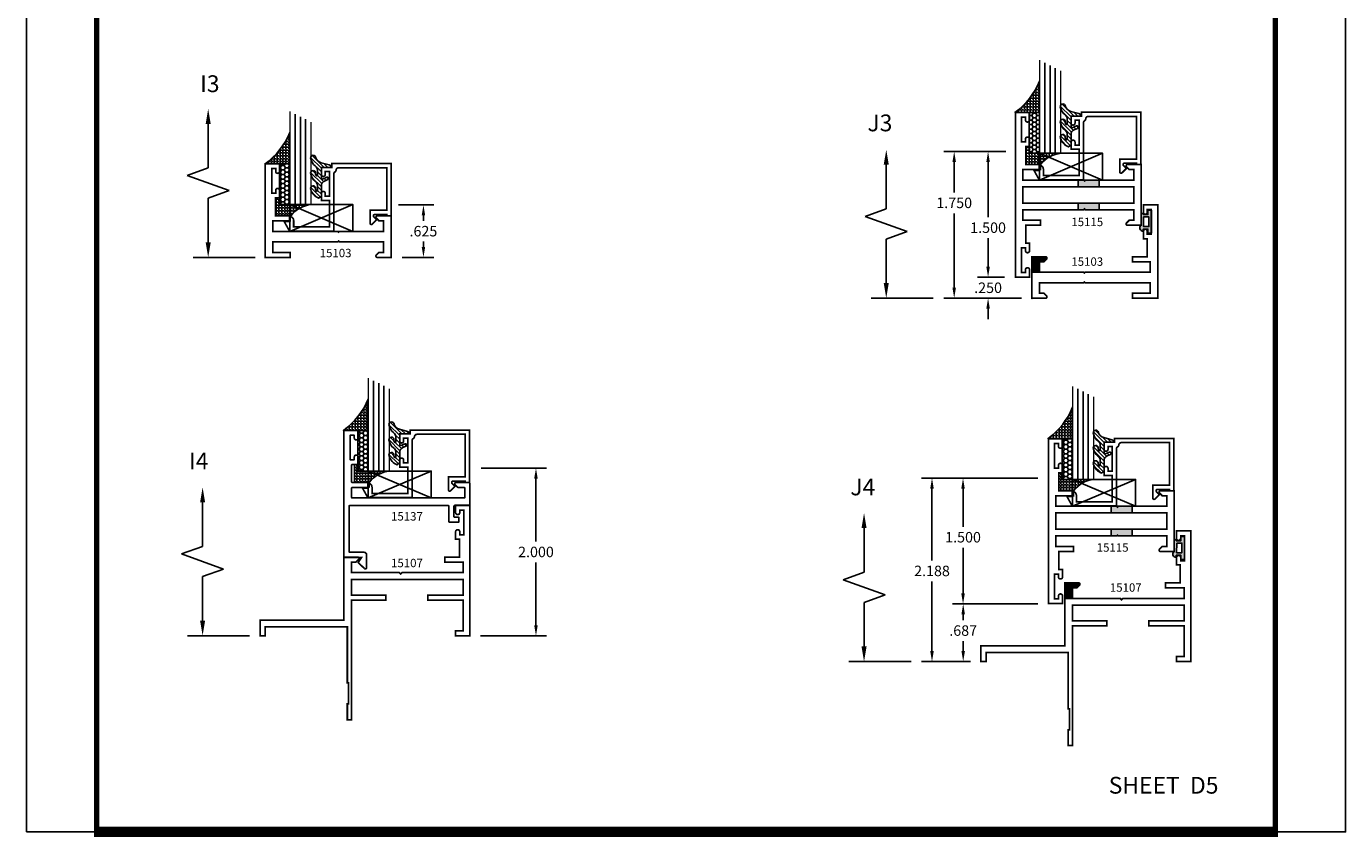
# Model space of a CAD drawing. Units: inches. Extents: x -3 to 153, y -23 to 62.
# Drawn here: x 67 to 83, y 1 to 11 of the extents above; entities that cross this region are included whole.
import ezdxf

# ---------------------------------------------------------------- set-up
doc = ezdxf.new("R2010")
doc.units = ezdxf.units.IN
doc.header["$LTSCALE"] = 0.1875
doc.header["$MEASUREMENT"] = 0
for name, color, linetype in [('Dimensions', 3, 'Continuous'), ('GLASS', 254, 'Continuous'), ('Object', 6, 'Continuous'), ('Sealant', 1, 'Continuous'), ('Text', 4, 'Continuous'), ('VINYL', 6, 'Continuous')]:
    doc.layers.add(name, color=color, linetype=linetype)
doc.styles.add('Simplex', font='simplex.shx')
doc.styles.get("Standard").update_dxf_attribs({"font": 'simplex.shx'})
doc.dimstyles.new('Standard$0', dxfattribs={"dimtxt": 0.125, "dimasz": 0.125, "dimexe": 0.125, "dimexo": 0.125, "dimgap": 0.0625, "dimtad": 0, "dimtih": 1, "dimtoh": 1, "dimdec": 3, "dimzin": 4, "dimdsep": 46, "dimtxsty": 'Simplex', "dimcen": 0, "dimadec": 1, "dimazin": 2, "dimtfac": 1, "dimtdec": 3, "dimtofl": 0, "dimtmove": 0, "dimatfit": 3, "dimfxl": 0, "dimfrac": 2, "dimtolj": 1, "dimtzin": 0, "dimlwd": -1, "dimlwe": -1, "dimarcsym": 0})

# ---------------------------------------------------------------- blocks, each defined once
blk = doc.blocks.new('*D35')
at = {"layer": 'Defpoints', "color": 0, "linetype": 'Continuous'}
for p in [(79.13681189303851, 7.818056702694072), (78.81617770421975, 7.568056702694093), (79.3378118930385, 7.568056702694093)]:
    blk.add_point(p, dxfattribs=at)
at = {"layer": 'Dimensions', "linetype": 'Continuous'}
for p, q in [((78.81617770421975, 7.943056702694072), (78.81617770421975, 8.068056702694072)), ((79.01181189303851, 7.818056702694072), (78.72242770421975, 7.818056702694072)), ((79.2128118930385, 7.568056702694093), (78.72242770421975, 7.568056702694093)), ((78.81617770421975, 7.443056702694093), (78.81617770421975, 7.318056702694093))]:
    blk.add_line(p, q, dxfattribs=at)
for points in [[(78.79534437088643, 7.943056702694072), (78.83701103755308, 7.943056702694072), (78.81617770421975, 7.818056702694072)], [(78.79534437088643, 7.443056702694093), (78.83701103755308, 7.443056702694093), (78.81617770421975, 7.568056702694093)]]:
    blk.add_solid(points, dxfattribs=at)
at = {"layer": 'Dimensions', "linetype": 'Continuous', "insert": (78.81617770421975, 7.693056702694096), "char_height": 0.125, "attachment_point": 5, "style": 'Simplex'}
blk.add_mtext('\\A1;.250', dxfattribs=at)
blk = doc.blocks.new('*D137')
at = {"layer": 'Defpoints', "color": 0}
for p in [(78.14790594913758, 5.423310695893535), (79.5341559214856, 5.423310695893535), (78.7310356375756, 3.235810695893535)]:
    blk.add_point(p, dxfattribs=at)
at = {"layer": 'Dimensions', "color": 0}
for p, q in [((79.4091559214856, 5.423310695893535), (78.02290594913758, 5.423310695893535)), ((78.14790594913758, 5.298310695893535), (78.14790594913758, 4.441843640061948)), ((78.14790594913758, 3.360810695893535), (78.14790594913758, 4.191843640061948)), ((78.6060356375756, 3.235810695893535), (78.02290594913758, 3.235810695893535))]:
    blk.add_line(p, q, dxfattribs=at)
for points in [[(78.12707261580425, 5.298310695893535), (78.16873928247091, 5.298310695893535), (78.14790594913758, 5.423310695893535)], [(78.12707261580425, 3.360810695893535), (78.16873928247091, 3.360810695893535), (78.14790594913758, 3.235810695893535)]]:
    blk.add_solid(points, dxfattribs=at)
at = {"layer": 'Dimensions', "color": 0, "insert": (78.14790594913758, 4.316843640061961), "char_height": 0.125, "attachment_point": 5, "style": 'Simplex'}
blk.add_mtext('\\A1;2.188', dxfattribs=at)
blk = doc.blocks.new('*D138')
at = {"layer": 'Defpoints', "color": 0}
for p in [(78.51783516198647, 5.423310695893535), (79.5341559214856, 5.423310695893535), (79.5341559214856, 3.923310695893533)]:
    blk.add_point(p, dxfattribs=at)
at = {"layer": 'Dimensions', "color": 0}
for p, q in [((79.4091559214856, 5.423310695893535), (78.39283516198647, 5.423310695893535)), ((78.51783516198647, 5.298310695893535), (78.51783516198647, 4.843585732679387)), ((78.51783516198647, 4.048310695893534), (78.51783516198647, 4.593585732679387)), ((79.4091559214856, 3.923310695893533), (78.39283516198647, 3.923310695893534))]:
    blk.add_line(p, q, dxfattribs=at)
for points in [[(78.49700182865314, 5.298310695893535), (78.5386684953198, 5.298310695893535), (78.51783516198647, 5.423310695893535)], [(78.49700182865314, 4.048310695893534), (78.5386684953198, 4.048310695893534), (78.51783516198647, 3.923310695893534)]]:
    blk.add_solid(points, dxfattribs=at)
at = {"layer": 'Dimensions', "color": 0, "insert": (78.51783516198647, 4.718585732679401), "char_height": 0.125, "attachment_point": 5, "style": 'Simplex'}
blk.add_mtext('\\A1;1.500', dxfattribs=at)
blk = doc.blocks.new('*D139')
at = {"layer": 'Defpoints', "color": 0}
for p in [(78.51950652898611, 3.923310695893534), (79.5341559214856, 3.923310695893533), (78.7310356375756, 3.235810695893535)]:
    blk.add_point(p, dxfattribs=at)
at = {"layer": 'Dimensions', "color": 0}
for p, q in [((79.4091559214856, 3.923310695893533), (78.39450652898611, 3.923310695893534)), ((78.51950652898611, 3.798310695893534), (78.51950652898611, 3.730656966797683)), ((78.51950652898611, 3.360810695893535), (78.51950652898611, 3.480656966797683)), ((78.6060356375756, 3.235810695893535), (78.39450652898611, 3.235810695893535))]:
    blk.add_line(p, q, dxfattribs=at)
for points in [[(78.49867319565278, 3.798310695893534), (78.54033986231944, 3.798310695893534), (78.51950652898611, 3.923310695893534)], [(78.49867319565278, 3.360810695893535), (78.54033986231944, 3.360810695893535), (78.51950652898611, 3.235810695893535)]]:
    blk.add_solid(points, dxfattribs=at)
at = {"layer": 'Dimensions', "color": 0, "insert": (78.51950652898611, 3.605656966797696), "char_height": 0.125, "attachment_point": 5, "style": 'Simplex'}
blk.add_mtext('\\A1;.687', dxfattribs=at)
blk = doc.blocks.new('BULB5')
at = {"layer": 'VINYL'}
h = blk.add_hatch(color=256, dxfattribs=at)
h.paths.add_polyline_path([(-0.003499999999995396, 0.1375000000000028), (-0.04349999999999454, 0.1375000000000028), (-0.04350000000000165, 0.08650000000000446), (-0.1000052746939666, 0.08649999999994762, 1.034564517644751), (-0.1238797160899203, 0.08749999999990621), (-0.1238797160899772, -0.0414924630656337, 0.7898862351112292), (-0.1005000000000003, -0.1113841651217058), (-0.1004999999999967, -0.08650000000000091), (-0.04350000000000165, -0.08650000000000091), (-0.0434999999999981, -0.1375000000000028), (-0.003499999999995396, -0.1374999999999993)])
h.paths.add_polyline_path([(-0.03252225648746787, -0.05764999999998821), (-0.09502232037643665, -0.05764999999995979), (-0.09485745960247982, 0.05765000000002729), (-0.03235739571350749, 0.05765000000001308)], flags=16)
blk.add_lwpolyline([(-0.1000052746939666, 0.08649999999994762, 1.034564517639825), (-0.1238797160899203, 0.08749999999999858), (-0.1238797160899772, -0.0414924630656337, 0.7898862351112292), (-0.1005000000000003, -0.1113841651217058), (-0.1005000000000003, -0.08650000000000091), (-0.04350000000000165, -0.08650000000000091), (-0.0434999999999981, -0.1375000000000028), (-0.003499999999998948, -0.1375000000000028), (-0.003499999999998948, 0.1375000000000028), (-0.0434999999999981, 0.1375000000000028), (-0.04350000000000165, 0.08650000000000446)], format="xyb", close=True, dxfattribs=at)
blk.add_lwpolyline([(-0.09485745960248337, 0.05765000000003084), (-0.03235739571351459, 0.05765000000000953), (-0.03252225648746432, -0.05764999999999176), (-0.09502232037643665, -0.05764999999995268)], close=True, dxfattribs=at)
blk = doc.blocks.new('*D146')
at = {"layer": 'Defpoints', "color": 0}
for p in [(78.41232439780516, 9.318056702694074), (79.15098407764755, 9.318056702694074), (78.89586376443494, 7.568056702694093)]:
    blk.add_point(p, dxfattribs=at)
at = {"layer": 'Dimensions', "color": 0}
for p, q in [((79.02598407764755, 9.318056702694074), (78.28732439780516, 9.318056702694074)), ((78.41232439780516, 9.193056702694074), (78.41232439780516, 8.830145589547541)), ((78.41232439780516, 7.693056702694093), (78.41232439780516, 8.580145589547541)), ((78.77086376443494, 7.568056702694093), (78.28732439780516, 7.568056702694093))]:
    blk.add_line(p, q, dxfattribs=at)
for points in [[(78.39149106447184, 9.193056702694074), (78.4331577311385, 9.193056702694074), (78.41232439780516, 9.318056702694074)], [(78.39149106447184, 7.693056702694093), (78.4331577311385, 7.693056702694093), (78.41232439780516, 7.568056702694093)]]:
    blk.add_solid(points, dxfattribs=at)
at = {"layer": 'Dimensions', "color": 0, "insert": (78.41232439780516, 8.705145589547554), "char_height": 0.125, "attachment_point": 5, "style": 'Simplex'}
blk.add_mtext('\\A1;1.750', dxfattribs=at)
blk = doc.blocks.new('*D147')
at = {"layer": 'Defpoints', "color": 0}
for p in [(78.81617770421975, 9.318056702694072), (79.00070048250622, 9.318056702694072), (78.89586376443494, 7.818056702694072)]:
    blk.add_point(p, dxfattribs=at)
at = {"layer": 'Dimensions', "color": 0}
for p, q in [((78.87570048250622, 9.318056702694072), (78.69117770421975, 9.318056702694072)), ((78.81617770421975, 9.193056702694072), (78.81617770421975, 8.534368026582728)), ((78.81617770421975, 7.943056702694072), (78.81617770421975, 8.284368026582728)), ((78.77086376443494, 7.818056702694072), (78.69117770421975, 7.818056702694072))]:
    blk.add_line(p, q, dxfattribs=at)
for points in [[(78.79534437088643, 9.193056702694072), (78.83701103755308, 9.193056702694072), (78.81617770421975, 9.318056702694072)], [(78.79534437088643, 7.943056702694072), (78.83701103755308, 7.943056702694072), (78.81617770421975, 7.818056702694072)]]:
    blk.add_solid(points, dxfattribs=at)
at = {"layer": 'Dimensions', "color": 0, "insert": (78.81617770421975, 8.40936802658274), "char_height": 0.125, "attachment_point": 5, "style": 'Simplex'}
blk.add_mtext('\\A1;1.500', dxfattribs=at)
blk = doc.blocks.new('DIM')
at = {"color": 0, "linetype": 'ByBlock'}
for p, q in [((-0.125, 0), (-0.8644460117492019, 0)), ((-0.6844460117492019, -0.1799999999999997), (-0.6844460117492019, -0.7059300415495144)), ((-0.6844460117492019, -1.591860083099029), (-0.6844460117492019, -1.065930041549514))]:
    blk.add_line(p, q, dxfattribs=at)
for p, q in [((-0.6844460117492019, -0.7059300415495144), (-0.4344460117492017, -0.7959300415495107)), ((-0.4344460117492017, -0.7959300415495107), (-0.9344460117492019, -0.9759300415495176)), ((-0.9344460117492019, -0.9759300415495176), (-0.6844460117492019, -1.065930041549514))]:
    blk.add_line(p, q)
for points in [[(-0.714446011749202, -0.1799999999999997), (-0.6544460117492019, -0.1799999999999997), (-0.6844460117492019, 0)], [(-0.714446011749202, -1.591860083099029), (-0.6544460117492019, -1.591860083099029), (-0.6844460117492019, -1.771860083099028)]]:
    blk.add_solid(points, dxfattribs=at)
at = {"layer": 'Defpoints', "color": 0, "linetype": 'ByBlock'}
blk.add_point((-0.6844460117492019, -1.771860083099028), dxfattribs=at)
blk = doc.blocks.new('*D184')
at = {"layer": 'Defpoints', "color": 0, "linetype": 'Continuous'}
for p in [(72.64955598514543, 5.542948247863187), (72.64162376206691, 3.54299024073466), (73.42907672646915, 3.54299024073466)]:
    blk.add_point(p, dxfattribs=at)
at = {"layer": 'Dimensions', "color": 0, "linetype": 'Continuous'}
for p, q in [((72.77455598514543, 5.542948247863187), (73.55407672646915, 5.542948247863187)), ((73.42907672646915, 5.417948247863187), (73.42907672646915, 4.667969244298924)), ((73.42907672646915, 3.66799024073466), (73.42907672646915, 4.417969244298924)), ((72.76662376206691, 3.54299024073466), (73.55407672646915, 3.54299024073466))]:
    blk.add_line(p, q, dxfattribs=at)
for points in [[(73.40824339313582, 5.417948247863187), (73.44991005980248, 5.417948247863187), (73.42907672646915, 5.542948247863187)], [(73.40824339313582, 3.66799024073466), (73.44991005980248, 3.66799024073466), (73.42907672646915, 3.54299024073466)]]:
    blk.add_solid(points, dxfattribs=at)
at = {"layer": 'Dimensions', "color": 0, "linetype": 'Continuous', "insert": (73.42907672646915, 4.542969244298935), "char_height": 0.125, "attachment_point": 5, "style": 'Simplex'}
blk.add_mtext('\\A1;2.000', dxfattribs=at)
blk = doc.blocks.new('*D185')
at = {"layer": 'Defpoints', "color": 0}
for p in [(71.66489116474806, 8.680355456726765), (72.08826219046516, 8.680355456726765), (71.7081953275186, 8.055355456726765)]:
    blk.add_point(p, dxfattribs=at)
at = {"layer": 'Dimensions', "color": 0}
for p, q in [((71.78989116474806, 8.680355456726765), (72.21326219046516, 8.680355456726765)), ((72.08826219046516, 8.555355456726765), (72.08826219046516, 8.492855456726753)), ((72.08826219046516, 8.180355456726765), (72.08826219046516, 8.242855456726753)), ((71.8331953275186, 8.055355456726765), (72.21326219046516, 8.055355456726765))]:
    blk.add_line(p, q, dxfattribs=at)
for points in [[(72.06742885713183, 8.555355456726765), (72.10909552379849, 8.555355456726765), (72.08826219046516, 8.680355456726765)], [(72.06742885713183, 8.180355456726765), (72.10909552379849, 8.180355456726765), (72.08826219046516, 8.055355456726765)]]:
    blk.add_solid(points, dxfattribs=at)
at = {"layer": 'Dimensions', "color": 0, "insert": (72.08826219046516, 8.367855456726765), "char_height": 0.125, "attachment_point": 5, "style": 'Simplex'}
blk.add_mtext('\\A1;.625', dxfattribs=at)
blk = doc.blocks.new('sheet')
at = {"linetype": 'Continuous'}
for points, const_width in [([(0.418808689372355, 10.52255285487146), (0.418808689372355, -0.03093121782661257)], 0.030931217826614), ([(7.440195136013731, -0.03093121782661257), (7.440195136013731, 10.52255285487146)], 0.030931217826614), ([(0.4033430804590523, 0), (7.455660744927037, 0)], 0.06186243565322799)]:
    blk.add_lwpolyline(points, dxfattribs=dict(at, const_width=const_width))
at = {"layer": 'Defpoints'}
blk.add_lwpolyline([(0, 0), (0, 10.49162163704485), (7.859375000000004, 10.49162163704485), (7.859375000000004, 0)], close=True, dxfattribs=at)
blk = doc.blocks.new('E15103')
at = {"color": 6}
blk.add_line((0.08999999999999275, -0.3099999999999969), (0.08999999999999186, -0.3099999999999978), dxfattribs=at)
at = {"const_width": 0.02}
blk.add_lwpolyline([(0.1426274169979589, -0.0600000000000005), (0.0899999999999972, -0.05999999999999961), (0.08999999999999364, -0.1849999999999943), (0.6149999999999949, -0.1849999999999978), (0.6249999999999947, -0.1949999999999923), (0.6349999999999909, -0.1849999999999978), (1.409999999999997, -0.1849999999999943), (1.409999999999995, -0.05999999999999606), (1.349999999999994, -0.05999999999999606), (1.199999999999995, -0.05999999999999606), (1.199999999999995, 5.329070518200751e-15), (1.499999999999993, 2.664535259100376e-15), (1.499999999999995, -1.114999999999999), (1.329999999999995, -1.114999999999998), (1.329999999999993, -1.024000000000009, -1.000000000000101), (1.374000000000015, -1.024000000000013), (1.374000000000002, -1.059499999999999), (1.420999999999994, -1.059499999999999), (1.420999999999994, -0.7644999999999982), (1.373999999999995, -0.7644999999999991), (1.373999999999994, -0.8000056825520767, -0.9999999999999595), (1.329999999999996, -0.8000056825520749), (1.329999999999996, -0.7089999999999987), (1.374999999999996, -0.7089999999999987), (1.374999999999996, -0.4949999999999983), (1.199999999999992, -0.4949999999999966), (1.199999999999996, -0.4349999999999969), (1.409999999999995, -0.4349999999999987), (1.409999999999995, -0.3099999999999978), (0.6349999999999909, -0.3099999999999969), (0.6249999999999947, -0.3000000000000016), (0.6149999999999949, -0.3099999999999978), (0.08999999999999275, -0.3099999999999969), (0.08999999999999453, -0.4349999999999978), (0.1426274169979553, -0.4349999999999978), (0.1753137084989724, -0.4676862915010167, -0.6681786379192989), (0.1639999999999873, -0.4950000000000028), (-5.329070518200751e-15, -0.4949999999999957), (-5.329070518200751e-15, -0.2474999999999978), (0, 0), (0.1639999999999917, 4.440892098500626e-15, -0.668178637919293), (0.175313708498976, -0.02731370849898251)], format="xyb", close=True, dxfattribs=at)
blk.add_point((0, 0))
blk = doc.blocks.new('E15507')
at = {"const_width": 0.02}
blk.add_lwpolyline([(0.6688526438930822, 0.5230190006305477, -0.228479246171963), (0.6548526438930793, 0.5460190006305581, 0.3859243894654141), (0.6240000000000094, 0.5740000000000052), (0.04999999999999716, 0.5740000000000052), (0.04999999999999716, 0.0659999999999954), (0.2499999999999929, 0.0659999999999954), (0.2499999999999929, -0.08674516600409277, -0.6681786379193067), (0.222686291501013, -0.09805887450307438), (0.1706274169979451, -0.04599999999999937), (0.20531370849897, -0.01131370849897451, 0.6681786379192989), (0.1939999999999884, 0.01600000000000534), (0.04999999999999716, 0.01599999999999824), (0.04999999999999005, 0), (0, 0), (0, 0.6240000000000023), (0.7049999999999983, 0.6240000000000023), (0.7049999999999983, 0.5779999999999959), (0.8299999999999983, 0.578000000000003), (0.8300000000000196, 0.494000000000014, -1.000000000000151), (0.7829999999999941, 0.4940000000000069), (0.7829999999999941, 0.5280000000000129), (0.732999999999997, 0.5279999999999916), (0.7329999999999899, 0.2330000000000112), (0.7829999999999941, 0.2330000000000041), (0.782999999999987, 0.2669999999999888, -1.000000000000151), (0.8299999999999983, 0.2669999999999959), (0.8299999999999983, 0.1829999999999998), (0.7329999999999899, 0.183000000000014), (0.7329999999999899, -0.1310000000000002), (1.160000000000004, -0.1310000000000002), (1.160000000000004, -0.05599999999998317, -0.4142135623730118), (1.206999999999987, -0.00899999999998613), (1.210000000000001, -0.008999999999979025), (1.210000000000001, -0.06899999999999551), (1.271999999999998, -0.0689999999999884), (1.210000000000001, -0.1809999999999974), (0.6829999999999998, -0.1809999999999974), (0.6829999999999927, 0.4969999999999857, 0.2542865654516387)], format="xyb", close=True, dxfattribs=at)
blk = doc.blocks.new('glazing')
at = {"layer": 'Object'}
h = blk.add_hatch(dxfattribs=at)
h.set_pattern_fill('HONEY', color=256, scale=0.25, angle=180, style=0)
h.set_pattern_definition([(180, (0.11767025006381, -16.13400466963412), (-0.046875, -0.02706329374999999), [0.03125, -0.0625]), (299.9999999999999, (0.11767025006381, -16.13400466963412), (0.04687499989758061, -0.02706329392739558), [0.03125, -0.0625]), (240, (0.11767025006381, -16.13400466963412), (-1.024193886315479e-10, -0.05412658767739557), [-0.0625, 0.03125])])
h.paths.add_polyline_path([(0.2949999799999858, 0.4849998569999876), (0.1700000000000017, 0.4849998569999876), (0.1700000000000017, 0), (0.2949999799999858, 0)])
h = blk.add_hatch(dxfattribs=at)
h.set_pattern_fill('ANSI31', color=256, scale=0.25, angle=180, style=0)
h.set_pattern_definition([(225, (117.5248107589198, -12.53699505414713), (0.02209708691207961, -0.02209708691207961), [])])
h.paths.add_polyline_path([(0.594424119297102, 0.02474048028787479, 0.1636976831403056), (0.5440768898241544, -0.05812126411876761, 1.000000361605676), (0.5999218538407689, -0.08505340094410485, -0.3121536686448959), (0.6671085508299228, -0.01403819741750567), (0.7637011334588664, 0.01184370709272287, 0.3394542588640531), (0.7868408708639407, 0.04200000000000159), (0.6700000000000017, 0.04200000000000159), (0.6700000000000017, 0.1714212605169791, -0.5353816091566082), (0.6838518313917206, 0.1806496620540941), (0.7343639756297335, 0.1595664590685857, 1), (0.7463046529440334, 0.1881745038335936), (0.7068890116498068, 0.2046261508334482, -0.3026077608803664), (0.6700000000000017, 0.2599965600560381), (0.6700000000000017, 0.3828237669938801, 0.2603365611746077), (0.6652444503948658, 0.3913382100206348), (0.6417060577467879, 0.4058366255047332, 0.5366582153292896), (0.6413271072757283, 0.4088437359062169, 0.2400676769873456), (0.5440768898241544, 0.3062928692491766, 0.9999993771128161), (0.5999218538407689, 0.2793607324237826, -0.1129634141283539), (0.6072310380884716, 0.3221457079963272, -0.6457529643031165), (0.6238454513676714, 0.3146457388649395), (0.6238454513676714, 0.2585706529192606, -0.2649576977510329), (0.594424119297102, 0.2069475469718185, 0.1636976831401865), (0.5440768898241544, 0.1240858025652187, 1.00000055781565), (0.5999218538407689, 0.09715366573985307, -0.1129634141283056), (0.6072310380885, 0.1399386413123267, -0.6457529643034468), (0.6238454513676714, 0.1324386721809674), (0.6238454513676714, 0.07636358623531692, -0.2649576977508953)])
at = {"layer": 'Sealant', "linetype": 'Continuous'}
h = blk.add_hatch(dxfattribs=at)
h.set_pattern_fill('ANGLE', color=256, scale=0.125, style=0)
h.set_pattern_definition([(0, (0.11767025006381, -12.49708651869256), (0, 0.034375), [0.025, -0.009375]), (90, (0.11767025006381, -12.49708651869256), (-0.034375, 2.104792170632211e-18), [0.025, -0.009375])])
edge = h.paths.add_edge_path()
edge.add_line((0.2949999799999851, 0), (0.2949999799999851, -0.375))
edge.add_arc((-0.5342341107383414, -0.7237974562216427), 0.8996048258592813, 22.81289003430777, 53.56900583120788)
edge.add_line((5.551115123125783e-16, 0), (0.2949999799999851, 0))
at = {"layer": 'GLASS', "linetype": 'Continuous'}
for p, q in [((0.3574999799999857, -0.5937501430000083), (0.3574999799999858, 0.4849998569999912)), ((0.4199999799999857, -0.5625001430000083), (0.4199999799999858, 0.4849998569999912)), ((0.4824999799999857, -0.5312501430000083), (0.4824999799999858, 0.4849998569999912))]:
    blk.add_line(p, q, dxfattribs=at)
at = {"layer": 'GLASS', "color": 5, "linetype": 'Continuous', "const_width": 0.015}
blk.add_lwpolyline([(0.5449999799999857, -0.5000001430000083), (0.5449999799999858, 0.4849998569999912), (0.2949999799999858, 0.4849998569999912), (0.2949999799999857, -0.6250001430000083)], dxfattribs=at)
at = {"layer": 'Object', "linetype": 'Continuous'}
blk.add_lwpolyline([(0.2949999799999858, 0.4849998569999912), (0.2949999799999858, 0), (0.1700000000000017, 0), (0.1700000000000017, 0.4849998569999912)], close=True, dxfattribs=at)
blk.add_lwpolyline([(0.667108550829866, -0.01403819741751988, 0.3121536686447808), (0.5999218538407689, -0.08505340094410485, -0.9999999999999999), (0.5440768898241544, -0.05812126411876761, -0.1636976831402836), (0.594424119297102, 0.02474048028787479, 0.2649576977510759), (0.6238454513676714, 0.07636358623534534), (0.6238454513676714, 0.1324386721809816, 0.6457529643032266), (0.6072310380885, 0.1399386413123267, 0.112963414128378), (0.5999218538407689, 0.09715366573983886, -0.9999999999999999), (0.5440768898241544, 0.1240858025651761, -0.1636976831402811), (0.594424119297102, 0.2069475469718185, 0.26495769775108), (0.6238454513676714, 0.258570652919289), (0.6238454513676714, 0.3146457388649253, 0.6457529643032266), (0.6072310380884716, 0.322145707996313, 0.1129634141283276), (0.5999218538407689, 0.2793607324237826, -0.9999999999999999), (0.5440768898241544, 0.306292869249134, -0.2400676769874262), (0.6413271072757283, 0.4088437359062169, -0.5366582153297129), (0.6417060577467879, 0.4058366255047332), (0.6652444503948658, 0.3913382100206348, -0.260336561174738), (0.6700000000000017, 0.3828237669938801), (0.6700000000000017, 0.2599965600560239, 0.3026077608803469), (0.7068890116498068, 0.2046261508334482), (0.7463046529440334, 0.1881745038335794, -1.000000000000004), (0.7343639756297335, 0.1595664590685857), (0.6838518313917206, 0.1806496620540941, 0.5353816091563369), (0.6700000000000017, 0.1714212605169934), (0.6700000000000017, 0.04200000000000159), (0.7868408708639407, 0.04200000000000159, -0.3394542588633798), (0.7637011334589232, 0.01184370709273708)], format="xyb", close=True, dxfattribs=at)
at = {"layer": 'Sealant'}
blk.add_lwpolyline([(0.2949999799999851, 0), (0.2949999799999851, -0.375, 0.1350103283720146), (5.551115123125783e-16, 0)], format="xyb", close=True, dxfattribs=at)
at = {"rotation": 180}
blk.add_blockref('E15507', (1.5, 0.6200000000000045), dxfattribs=at)
blk = doc.blocks.new('sb')
at = {"layer": 'Sealant', "linetype": 'Continuous'}
h = blk.add_hatch(dxfattribs=at)
h.set_pattern_fill('ANGLE', color=256, scale=0.125, angle=180, style=0)
h.set_pattern_definition([(7.016477563892661e-15, (-12.75222372441877, -10.88066512659472), (4.209584341264422e-18, -0.034375), [0.025, -0.009375]), (270, (-12.75222372441877, -10.88066512659472), (-0.034375, -6.314376511896633e-18), [0.025, -0.009375])])
edge = h.paths.add_edge_path()
edge.add_line((0.1760000000000019, -0.4060000000000006), (0.1310000000000002, -0.4060000000000006))
edge.add_line((0.1310000000000002, -0.4060000000000006), (0.1310000000000002, -0.6199999999999992))
edge.add_line((0.1310000000000002, -0.6199999999999992), (0.3060000000000116, -0.6200000000000134))
edge.add_arc((0.5832742363454744, -0.8333862032586111), 0.3498780843123489, 95.29273280517123, 142.4186448944849, ccw=False)
edge.add_line((0.5509999799999861, -0.484999857), (0.1760000000000019, -0.484999857))
edge.add_line((0.1760000000000019, -0.484999857), (0.1760000000000019, -0.4060000000000006))
for p, q in [((0.2949999799999858, -0.4849998569999912), (1.045050000000003, -0.8050000000000033)), ((0.2950500000000034, -0.8050000000000033), (1.045050000000003, -0.4849998569999912))]:
    blk.add_line(p, q)
blk.add_lwpolyline([(1.045050000000003, -0.8050000000000033), (1.045050000000003, -0.4849998569999912), (0.2949999799999858, -0.4849998569999912), (0.2950500000000034, -0.8050000000000033)], close=True)
blk.add_lwpolyline([(0.1760000000000019, -0.4060000000000006), (0.1310000000000002, -0.4060000000000006), (0.1310000000000002, -0.6199999999999992), (0.3060000000000116, -0.6200000000000134, -0.2085735289256698), (0.5509999799999861, -0.484999857), (0.1760000000000019, -0.484999857)], format="xyb", close=True, dxfattribs=at)
blk = doc.blocks.new('E15137')
at = {"const_width": 0.02}
blk.add_lwpolyline([(1.387040949772196, -0.8394689332173456, -0.4142135623730981), (1.377040949772196, -0.8294689332173456), (1.377040949772197, -0.8054689332173463, 1.000000000000005), (1.330040949772196, -0.805468933217346), (1.330040949772196, -0.8849689332173477, 0.4142135623730924), (1.340040949772196, -0.8949689332173477), (1.49, -0.8949689332173493, 0.4142135623730981), (1.5, -0.8849689332173493), (1.499999999999999, 0.6079580071285196, 0.414213562373095), (1.489999999999999, 0.6179580071285193), (1.289999999999999, 0.6179580071285193), (1.329999999999999, 0.6799580071285196), (1.25626440915137, 0.7513046931731377, 0.6364917832917794), (1.229999999999999, 0.7390310667826507), (1.23, 0.5889580071285203, 0.414213562373094), (1.261, 0.5579580071285202), (1.430000000000001, 0.5579580071285206, -0.414213562373095), (1.440000000000001, 0.5479580071285208), (1.440000000000001, 0.01000000000000079, -0.4142135623730953), (1.430000000000001, 7.771561172376096e-16), (0.2599999999999998, 8.881784197001252e-16, -0.4142135623730918), (0.2499999999999998, 0.01000000000000079), (0.2500000000000002, 0.1890000000000002, 0.414213562373095), (0.2400000000000002, 0.1990000000000002), (0.1399999999999988, 0.199000000000001, 0.4142135623730983), (0.1299999999999988, 0.1890000000000008), (0.1299999999999992, 0.1490000000000001, 0.414213562373082), (0.1399999999999988, 0.1390000000000001), (0.179999999999999, 0.1390000000000003, -0.4142135623730885), (0.1899999999999991, 0.1290000000000006), (0.1899999999999999, 0.01000000000000167, -0.4142135623730984), (0.1799999999999999, 1.665334536937735e-15), (0.01600000000000001, 1.110223024625157e-16, 0.414213562373095), (0, -0.0159999999999999), (0, -0.2589999999999993, 0.414213562373095), (0.01600000000000001, -0.2749999999999994), (0.1639999999999988, -0.2749999999999994, 0.6681786379192931), (0.1753137084989838, -0.2476862915010147), (0.1455563491861038, -0.217928932188134, 0.1989123673796593), (0.1384852813742383, -0.2149999999999997), (0.0699999999999994, -0.215, -0.4142135623730983), (0.05999999999999961, -0.205), (0.05999999999999939, -0.09999999999999798, -0.4142135623730918), (0.0699999999999994, -0.08999999999999819), (1.209999999999998, -0.08999999999999819), (1.4, -0.08999999999999819, -0.4142135623730958), (1.41, -0.09999999999999798), (1.41, -0.2049999999999975, -0.4142135623730909), (1.4, -0.2149999999999975), (1.209999999999999, -0.2149999999999982, 0.414213562373095), (1.199999999999999, -0.224999999999998), (1.199999999999998, -0.2649999999999996, 0.4142135623731015), (1.209999999999997, -0.2749999999999996), (1.4, -0.2749999999999985, -0.4142135623730999), (1.41, -0.2849999999999983), (1.409999999999999, -0.4789689332173453, -0.4142135623730904), (1.399999999999999, -0.4889689332173454), (1.340040949772196, -0.488968933217346, 0.4142135623730983), (1.330040949772196, -0.4989689332173458), (1.330040949772196, -0.5784689332173448, 1.000000000000005), (1.377040949772197, -0.5784689332173446), (1.377040949772195, -0.5544689332173453, -0.4142135623730921), (1.387040949772196, -0.5444689332173452), (1.417040949772196, -0.5444689332173455, -0.4142135623730975), (1.427040949772196, -0.5544689332173453), (1.427040949772196, -0.8294689332173456, -0.4142135623730919), (1.417040949772196, -0.8394689332173456)], format="xyb", close=True, dxfattribs=at)
blk = doc.blocks.new('E15107')
at = {"const_width": 0.02}
blk.add_lwpolyline([(0.9100000000000028, -0.4860000000000362), (1.329999999999997, -0.4860000000000362), (1.329999999999997, -0.6730000000000356), (0, -0.6730000000000356), (0, -0.4860000000000362), (0.4100000000000028, -0.4860000000000353), (0.4100000000000028, -0.4260000000000366), (0, -0.4260000000000366), (8.881784197001252e-16, 0.9999999999999698), (-0.05000000000000071, 0.9999999999999707), (-0.0500000000000016, 0.811999999999971), (-0.03500000000000014, 0.811999999999971), (-0.03500000000000103, 0.561999999999971), (-0.0500000000000016, 0.561999999999971), (-0.04999999999999982, -0.1080000000000263), (-1.028, -0.1080000000000272), (-1.028, -2.930988785010413e-14), (-1.09, -3.019806626980426e-14), (-1.09, -0.1880000000000353), (-0.09000000000000075, -0.188000000000029), (-0.08999999999999897, -0.938000000000029), (0.07400000000000162, -0.9380000000000335, 0.6681786379192931), (0.0853137084989859, -0.9106862915010465), (0.0526274169979688, -0.8780000000000285), (7.105427357601002e-15, -0.8780000000000294), (0, -0.7530000000000339), (0.5700000000000012, -0.7530000000000348), (0.5850000000000009, -0.7380000000000351), (0.6000000000000005, -0.7530000000000348), (1.329999999999998, -0.7530000000000348), (1.329999999999997, -0.8780000000000374), (1.11, -0.8780000000000356), (1.109999999999997, -0.9380000000000353), (1.109999999999997, -0.9380000000000353), (1.285000000000001, -0.9380000000000361), (1.285000000000003, -1.152000000000037), (1.240000000000003, -1.152000000000037), (1.239999999999998, -1.240000000000035, 0.414213562373095), (1.264999999999999, -1.265000000000035, 0.414213562373095), (1.289999999999999, -1.240000000000035), (1.290000000000002, -1.203000000000037), (1.337000000000003, -1.203000000000036), (1.337000000000002, -1.498000000000035), (1.290000000000001, -1.498000000000036), (1.289999999999999, -1.470000000000036, 0.414213562373095), (1.264999999999999, -1.445000000000036, 0.4142135623731054), (1.240000000000001, -1.470000000000036), (1.240000000000002, -1.558000000000035), (1.410000000000003, -1.558000000000035), (1.410000000000003, -3.463895836830488e-14), (1.266000000000014, -3.108624468950438e-14), (1.240000000000003, -3.197442310920451e-14), (1.240000000000004, -0.06000000000003514), (1.329999999999997, -0.06000000000003514), (1.329999999999997, -0.4260000000000366), (0.9100000000000028, -0.4260000000000366)], format="xyb", close=True, dxfattribs=at)
blk = doc.blocks.new('E15115')
at = {"const_width": 0.02}
blk.add_lwpolyline([(-0.125, -0.6199999999999974), (-0.2999999999999741, -0.6199999999999886), (-0.2999999999999741, -0.6799999999999891), (-0.08999999999999986, -0.6799999999999979), (-0.08999999999999808, -0.8049999999999962), (-0.815000000000003, -0.8049999999999997), (-0.8249999999999993, -0.8149999999999942), (-0.8349999999999991, -0.8049999999999997), (-1.410000000000004, -0.8049999999999962), (-1.41, -0.6799999999999997), (-1.357372583002039, -0.6799999999999997), (-1.324686291501022, -0.6473137084989808, 0.6681786379192989), (-1.336000000000007, -0.6199999999999957), (-1.5, -0.6200000000000028), (-1.500000000000002, -1.343999999999998), (-1.336000000000009, -1.344000000000003, 0.6681786379192989), (-1.324686291501024, -1.316686291501018), (-1.357372583002041, -1.283999999999999), (-1.410000000000002, -1.283999999999999), (-1.410000000000004, -1.159000000000002), (-0.8349999999999991, -1.158999999999999), (-0.8249999999999993, -1.149000000000004), (-0.815000000000003, -1.158999999999999), (-0.08999999999999808, -1.159000000000002), (-0.09000000000000163, -1.283999999999999), (-0.3000000000000007, -1.283999999999999), (-0.3000000000000043, -1.343999999999998), (-0.125, -1.343999999999999), (-0.1250000000000018, -1.558), (-0.1700000000000017, -1.558), (-0.1700000000000017, -1.645999999999999, 0.9999999999999999), (-0.120000000000001, -1.645999999999999), (-0.120000000000001, -1.613499999999998), (-0.0730000000000004, -1.613499999999998), (-0.07300000000000395, -1.908499999999997), (-0.1200000000000028, -1.908499999999997), (-0.1200000000000028, -1.875999999999997, 0.9999999999999999), (-0.1700000000000017, -1.875999999999997), (-0.1700000000000017, -1.963999999999999), (-1.77635683940025e-15, -1.963999999999999), (0, 0), (-0.1699999999999999, 1.77635683940025e-15), (-0.1699999999999999, -0.08799999999999919, 0.9999999999999999), (-0.1199999999999992, -0.08799999999999919), (-0.1199999999999992, -0.05549999999999855), (-0.0730000000000004, -0.05549999999999855), (-0.07299999999999862, -0.3504999999999967), (-0.1199999999999992, -0.3504999999999967), (-0.1199999999999992, -0.3179999999999996, 0.9999999999999999), (-0.1699999999999982, -0.3179999999999996), (-0.1699999999999999, -0.4059999999999988), (-0.125, -0.4059999999999988)], format="xyb", close=True, dxfattribs=at)
blk.add_lwpolyline([(-1.410000000000004, -0.8850000000000016), (-1.410000000000004, -1.078999999999997), (-0.0899999999999963, -1.079000000000001), (-0.08999999999999808, -0.8849999999999962)], close=True, dxfattribs=at)

msp = doc.modelspace()

# ---------------------------------------------------------------- hatches: boundary and pattern name
for points in [[(80.14053298495868, 8.972556702694092), (80.03300939437645, 8.972556702694092), (80.02250939437646, 8.962056702694095), (80.01200939437642, 8.972556702694092), (79.89053298495868, 8.972556702694092), (79.89053298495868, 8.897056702694094), (80.14053298495867, 8.897056702694094)], [(80.14053298495868, 8.70555670269409), (80.03300939437645, 8.70555670269409), (80.02250939437646, 8.695056702694092), (80.01200939437642, 8.70555670269409), (79.89053298495868, 8.70555670269409), (79.89053298495868, 8.630056702694091), (80.14053298495867, 8.630056702694091)], [(79.42781189303851, 8.003056702694092), (79.48043931003646, 8.003056702694092), (79.51312560153748, 8.035742994195108, 0.668178637919293), (79.5018118930385, 8.063056702694094), (79.3378118930385, 8.063056702694094), (79.33781189303852, 7.87805670269409), (79.4278118930385, 7.878056702694091)], [(80.53375672949578, 5.08331069589354), (80.42623313891355, 5.08331069589354), (80.41573313891355, 5.072810695893543), (80.40523313891352, 5.08331069589354), (80.28375672949578, 5.08331069589354), (80.28375672949578, 5.007810695893542), (80.53375672949576, 5.007810695893542)], [(80.53375672949578, 4.816310695893537), (80.42623313891355, 4.816310695893537), (80.41573313891355, 4.80581069589354), (80.40523313891352, 4.816310695893537), (80.28375672949578, 4.816310695893537), (80.28375672949578, 4.740810695893539), (80.53375672949576, 4.740810695893539)], [(79.8210356375756, 4.113810695893537), (79.87366305457356, 4.113810695893537), (79.90634934607458, 4.146496987394552, 0.668178637919293), (79.89503563757559, 4.173810695893539), (79.7310356375756, 4.173810695893539), (79.73103563757562, 3.988810695893534), (79.82103563757559, 3.988810695893536)]]:
    msp.add_hatch(color=256).paths.add_polyline_path(points)

# ---------------------------------------------------------------- linework, layer by layer
for p, q in [((79.89053298495868, 8.972556702694092), (79.89053298495868, 8.897056702694094)), ((80.14053298495868, 8.972556702694092), (80.14053298495868, 8.897056702694094)), ((79.89053298495868, 8.70555670269409), (79.89053298495868, 8.630056702694091)), ((80.14053298495868, 8.70555670269409), (80.14053298495868, 8.630056702694091)), ((79.4278118930385, 7.87805670269409), (79.33781189303849, 7.87805670269409)), ((80.28375672949578, 5.08331069589354), (80.28375672949578, 5.007810695893542)), ((80.53375672949578, 5.08331069589354), (80.53375672949578, 5.007810695893542)), ((80.28375672949578, 4.816310695893537), (80.28375672949578, 4.740810695893539)), ((80.53375672949578, 4.816310695893537), (80.53375672949578, 4.740810695893539)), ((79.82103563757559, 3.988810695893534), (79.73103563757559, 3.988810695893534))]:
    msp.add_line(p, q)

# ---------------------------------------------------------------- block references
at = {"xscale": 2, "yscale": 2, "zscale": 2}
msp.add_blockref('sheet', (67.35744872675977, 1.205453158625122), dxfattribs=at)
at = {"xscale": -1, "rotation": 180}
for name, p in [('glazing', (79.1349321769485, 9.782056702694097)), ('glazing', (70.20219532751858, 9.170355456726762)), ('E15103', (79.3378118930385, 7.568056702694093)), ('glazing', (71.13558281229473, 5.991459173951974)), ('glazing', (79.52815592148559, 5.892810695893544)), ('E15107', (71.23162376206692, 3.542990240734613)), ('E15107', (79.8210356375756, 3.235810695893504))]:
    msp.add_blockref(name, p, dxfattribs=at)
at = {"xscale": -1}
for p in [(79.14093217694851, 9.782056702694092), (79.5341559214856, 5.89281069589354)]:
    msp.add_blockref('E15115', p, dxfattribs=at)
for name, p in [('sb', (79.1349321769485, 9.782056702694097)), ('sb', (70.20219532751858, 9.170355456726762)), ('BULB5', (80.76481189303851, 8.480056702694075)), ('sb', (71.13558281229473, 5.991459173951974)), ('sb', (79.52815592148559, 5.892810695893544)), ('BULB5', (81.15803563757561, 4.590810695893541))]:
    msp.add_blockref(name, p)
at = {"rotation": 180}
for name, p in [('E15103', (71.70219532751858, 8.055355456726762)), ('E15137', (72.64162376206693, 5.096490240734627))]:
    msp.add_blockref(name, p, dxfattribs=at)
at = {"layer": 'Dimensions', "xscale": -1, "rotation": 180}
for p in [(70.2081953275186, 8.05535545672678), (78.28732439780516, 7.568056702694093), (70.14162376206691, 3.542990240734643), (78.02290594913758, 3.235810695893537)]:
    msp.add_blockref('DIM', p, dxfattribs=at)

# ---------------------------------------------------------------- texts
at = {"layer": 'Text'}
for s, height, p in [('I3', 0.2, (69.42744575838158, 10.02614413936534)), ('J3', 0.2, (77.37855529570038, 9.558651421671776)), ('15115', 0.1, (79.8089199402, 8.428113082820452)), ('15103', 0.1, (70.85279889377556, 8.057163633733104)), ('15103', 0.1, (79.8089199402, 7.955001129908631)), ('I4', 0.2, (69.29521163019642, 5.527750777486393)), ('J4', 0.2, (77.17524451047254, 5.218177357680904)), ('15137', 0.1, (71.70273180922841, 4.917552793576192)), ('15115', 0.1, (80.11122091136302, 4.545918045775394)), ('15107', 0.1, (71.70273180922841, 4.36085162408682)), ('15107', 0.1, (80.26734629498898, 4.068739916135517))]:
    msp.add_text(s, height=height, dxfattribs=at).set_placement(p)
at = {"layer": 'Text', "color": 1}
msp.add_text('SHEET  D5', height=0.2, dxfattribs=at).set_placement((80.25359034923513, 1.661122524106901))

# ---------------------------------------------------------------- dimensions: what is measured, and where the dimension line sits
at = {"layer": 'Dimensions'}
for base, p1, p2, picture, middle in [((78.41232439780516, 9.318056702694074), (78.89586376443494, 7.568056702694093), (79.15098407764755, 9.318056702694074), '*D146', (78.41232439780516, 8.705145589547554)), ((78.81617770421975, 9.318056702694072), (78.89586376443494, 7.818056702694072), (79.00070048250622, 9.318056702694072), '*D147', (78.81617770421975, 8.40936802658274)), ((72.08826219046516, 8.680355456726765), (71.7081953275186, 8.055355456726765), (71.66489116474806, 8.680355456726765), '*D185', (72.08826219046516, 8.367855456726765)), ((78.14790594913758, 5.423310695893535), (78.7310356375756, 3.235810695893535), (79.5341559214856, 5.423310695893535), '*D137', (78.14790594913758, 4.316843640061961)), ((78.51783516198647, 5.423310695893535), (79.5341559214856, 3.923310695893533), (79.5341559214856, 5.423310695893535), '*D138', (78.51783516198647, 4.718585732679401)), ((78.51950652898611, 3.923310695893534), (78.7310356375756, 3.235810695893535), (79.5341559214856, 3.923310695893533), '*D139', (78.51950652898611, 3.605656966797696))]:
    dim = msp.add_linear_dim(base=base, p1=p1, p2=p2, angle=90, dimstyle='Standard$0', override={"dimtxt": 0.125, "dimdec": 3, "dimzin": 4, "dimtdec": 3, "dimtzin": 4}, dxfattribs=at)
    dim.commit()
    dim.dimension.update_dxf_attribs({"geometry": picture, "text_midpoint": middle, "dimtype": 160})
at = {"layer": 'Dimensions', "linetype": 'Continuous'}
dim = msp.add_linear_dim(base=(78.81617770421975, 7.568056702694093), p1=(79.13681189303851, 7.818056702694072), p2=(79.3378118930385, 7.568056702694093), angle=90, dimstyle='Standard$0', override={"dimtxt": 0.125, "dimasz": 0.125, "dimexe": 0.09375, "dimgap": 0.0625, "dimtoh": 0, "dimdec": 3, "dimzin": 4, "dimcen": -0.09375, "dimclrd": 256, "dimclre": 256, "dimclrt": 256, "dimatfit": 0, "dimtzin": 1}, dxfattribs=at)
dim.commit()
dim.dimension.update_dxf_attribs({"geometry": '*D35', "text_midpoint": (78.81617770421975, 7.693056702694096), "dimtype": 160})
dim = msp.add_linear_dim(base=(73.42907672646915, 3.54299024073466), p1=(72.64955598514543, 5.542948247863187), p2=(72.64162376206691, 3.54299024073466), angle=90, dimstyle='Standard$0', dxfattribs=at)
dim.commit()
dim.dimension.update_dxf_attribs({"geometry": '*D184', "text_midpoint": (73.42907672646915, 4.542969244298935)})

doc.saveas('drawing.dxf')
